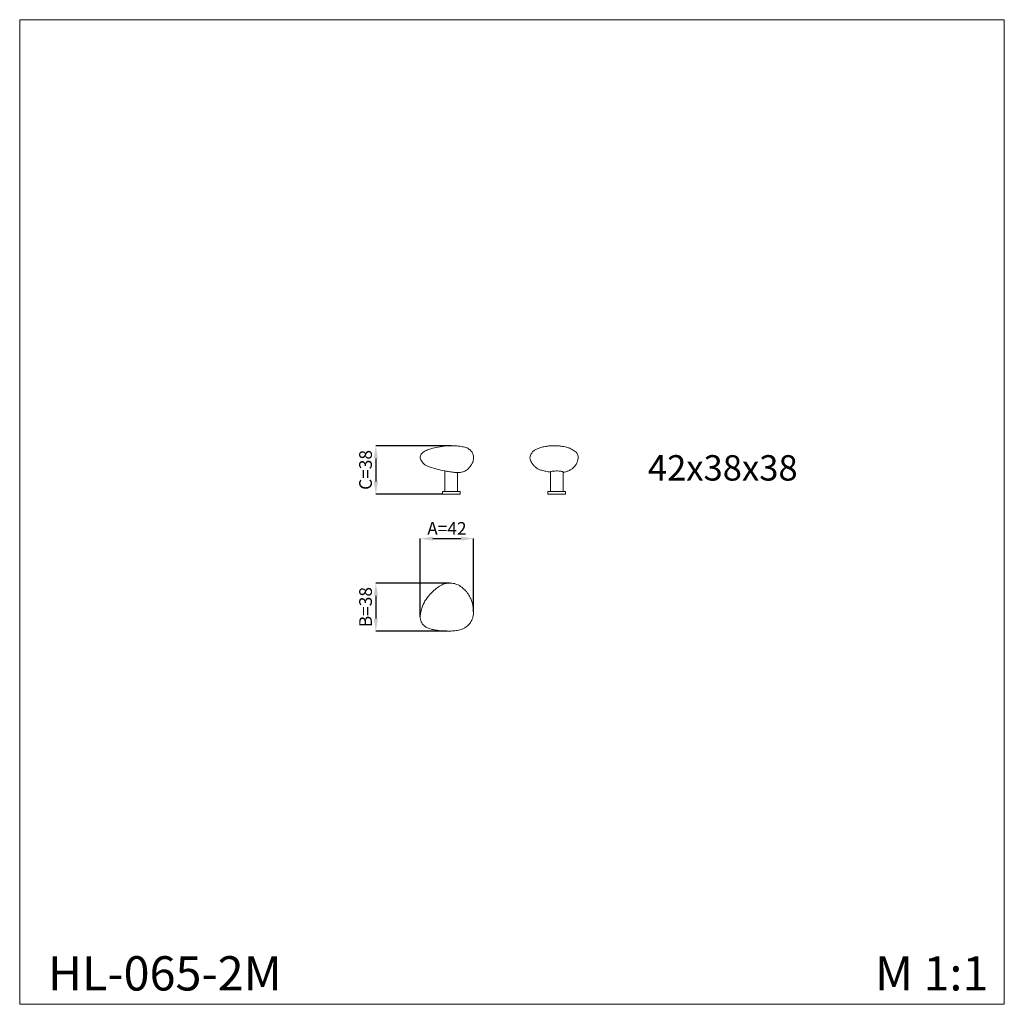
# Model space of a CAD drawing. Units: millimetres. Extents: x 1873 to 2649, y 849 to 1624.
import ezdxf

# ---------------------------------------------------------------- set-up
doc = ezdxf.new("R2010")
doc.units = ezdxf.units.MM
doc.header["$MEASUREMENT"] = 0
doc.layers.get('0').update_dxf_attribs({"lineweight": 13})
doc.styles.add('Times_New_Roman', font='times.ttf')
doc.dimstyles.new('1_25', dxfattribs={"dimtxt": 7, "dimasz": 4, "dimexe": 0, "dimexo": 0, "dimgap": 3, "dimtad": 1, "dimtoh": 1, "dimzin": 1, "dimdsep": 46, "dimtxsty": 'Times_New_Roman', "dimcen": 62.5, "dimadec": 1, "dimazin": 0, "dimtfac": 1, "dimtdec": 4, "dimtix": 1, "dimtmove": 1, "dimatfit": 3, "dimfxl": 1, "dimtolj": 1, "dimtzin": 1, "dimarcsym": 0})

# ---------------------------------------------------------------- blocks, each defined once
blk = doc.blocks.new('*D1')
at = {"color": 0, "lineweight": -2, "transparency": 16777216}
for p, q in [((2213, 1288.64), (2153.57, 1288.64)), ((2153.57, 1278.64), (2153.57, 1260.45)), ((2205.99, 1250.45), (2153.57, 1250.45))]:
    blk.add_line(p, q, dxfattribs=at)
at = {"color": 0, "lineweight": 50, "transparency": 16777216}
for points in [[(2151.9, 1278.64), (2155.24, 1278.64), (2153.57, 1288.64)], [(2151.9, 1260.45), (2155.24, 1260.45), (2153.57, 1250.45)]]:
    blk.add_solid(points, dxfattribs=at)
at = {"layer": 'Defpoints', "color": 0, "lineweight": 50, "transparency": 16777216}
for p in [(2213, 1288.64), (2153.57, 1250.45), (2205.99, 1250.45)]:
    blk.add_point(p, dxfattribs=at)
at = {"color": 0, "transparency": 16777216, "insert": (2145.46, 1269.55), "char_height": 10, "attachment_point": 5, "rotation": 90, "style": 'Times_New_Roman'}
blk.add_mtext('\\A1;C=38', dxfattribs=at)
blk = doc.blocks.new('*D2')
at = {"color": 0, "lineweight": -2, "transparency": 16777216}
for p, q in [((2211.56, 1180.45), (2153.57, 1180.45)), ((2153.57, 1170.45), (2153.57, 1152.51)), ((2209.56, 1142.51), (2153.57, 1142.51))]:
    blk.add_line(p, q, dxfattribs=at)
at = {"color": 0, "lineweight": 50, "transparency": 16777216}
for points in [[(2151.9, 1170.45), (2155.24, 1170.45), (2153.57, 1180.45)], [(2151.9, 1152.51), (2155.24, 1152.51), (2153.57, 1142.51)]]:
    blk.add_solid(points, dxfattribs=at)
at = {"layer": 'Defpoints', "color": 0, "lineweight": 50, "transparency": 16777216}
for p in [(2211.56, 1180.45), (2153.57, 1142.51), (2209.56, 1142.51)]:
    blk.add_point(p, dxfattribs=at)
at = {"color": 0, "transparency": 16777216, "insert": (2145.48, 1161.48), "char_height": 10, "attachment_point": 5, "rotation": 90, "style": 'Times_New_Roman'}
blk.add_mtext('\\A1;B=38', dxfattribs=at)
blk = doc.blocks.new('*D3')
at = {"color": 0, "lineweight": -2, "transparency": 16777216}
for p, q in [((2188.57, 1153.82), (2188.57, 1215.45)), ((2198.57, 1215.45), (2220.52, 1215.45)), ((2230.52, 1157.81), (2230.52, 1215.45))]:
    blk.add_line(p, q, dxfattribs=at)
at = {"color": 0, "lineweight": 50, "transparency": 16777216}
for points in [[(2198.57, 1217.12), (2198.57, 1213.79), (2188.57, 1215.45)], [(2220.52, 1217.12), (2220.52, 1213.79), (2230.52, 1215.45)]]:
    blk.add_solid(points, dxfattribs=at)
at = {"layer": 'Defpoints', "color": 0, "lineweight": 50, "transparency": 16777216}
for p in [(2230.52, 1215.45), (2230.52, 1157.81), (2188.57, 1153.82)]:
    blk.add_point(p, dxfattribs=at)
at = {"color": 0, "transparency": 16777216, "insert": (2209.55, 1223.45), "char_height": 10, "attachment_point": 5, "style": 'Times_New_Roman'}
blk.add_mtext('\\A1;A=42', dxfattribs=at)
blk = doc.blocks.new('HL-065-2_42_38_38')
blk.add_line((-5, 2), (5, 2))
blk.add_lwpolyline([(-5, 18.28), (-5, 2), (-7, 2), (-7, 0), (7, 0), (7, 2), (5, 2), (5, 17)])
blk.add_open_spline([(-5, 18.28), (-4.05, 18.11), (-1.79, 17.82), (1.54, 17.34), (4.96, 16.86), (8.03, 17.2), (10.86, 18.15), (13.32, 19.75), (15.08, 22.07), (16.76, 24.6), (17.64, 27.7), (17.58, 30.98), (16.04, 33.64), (13.89, 35.88), (10.56, 37.16), (6.49, 37.76), (1.53, 38.28), (-4.19, 38.14), (-10.19, 37.19), (-15.38, 36.14), (-19.46, 34.68), (-22.21, 33.1), (-24.03, 31.33), (-24.65, 28.9), (-23.63, 25.9), (-20.82, 22.84), (-16.25, 21.16), (-10.94, 19.76), (-7.11, 18.65), (-5, 18.28)], degree=3, knots=[0, 0, 0, 0, 2.903567, 6.832287, 10.083816, 13.219474, 16.013305, 18.987874, 21.850315, 24.698684, 28.031896, 31.374528, 34.213476, 37.036915, 40.552559, 44.631155, 49.397036, 55.474689, 61.729831, 67.60274, 71.368518, 74.656776, 77.102878, 78.698309, 81.912754, 86.105121, 90.776257, 96.234434, 102.670969, 102.670969, 102.670969, 102.670969])
blk = doc.blocks.new('HL-065-2b_42_38_38')
blk.add_line((-5, 2), (4.99, 2))
for points in [[(-5, 2), (-7, 2), (-7, 0), (7, 0), (7, 2), (4.99, 2), (4.99, 17.57)], [(-5, 17.69), (-5, 17.42)], [(-5, 2), (-5, 17.42)]]:
    blk.add_lwpolyline(points)
for points, knots in [([(-5, 17.42), (-6.17, 17.58), (-8.55, 17.98), (-11.68, 18.67), (-14.27, 19.45), (-16.21, 20.68), (-17.95, 22.27), (-19.42, 24.08), (-20.48, 25.9), (-21.15, 27.7), (-21.16, 29.65), (-20.35, 31.57), (-19.05, 33.42), (-17.09, 35.04), (-14.54, 36.17), (-11.64, 37.03), (-8.59, 37.68), (-5.42, 38.12), (-2.41, 38.24), (0.62, 38.16), (3.93, 37.81), (7.18, 37.2), (10.06, 36.26), (12.11, 35.32), (13.82, 34.29), (15.14, 33.16), (16.12, 31.97), (16.66, 30.65), (16.9, 29.02), (16.73, 27.15), (16.11, 24.98), (14.77, 22.65), (12.91, 20.53), (10.62, 18.96), (8.38, 17.99), (6.45, 17.5), (5.37, 17.29), (4.99, 17.22)], [0, 0, 0, 0, 3.535213, 7.238998, 9.6212, 11.592544, 14.069169, 16.685708, 18.543653, 20.376476, 22.402533, 24.200531, 26.548071, 29.12515, 31.717633, 34.845739, 38.208798, 41.049461, 44.432266, 47.231757, 50.153295, 54.393762, 57.13245, 59.216747, 61.159291, 63.095703, 64.402935, 65.730915, 67.344519, 69.276708, 71.34228, 74.065606, 77.2792, 79.695866, 82.358408, 84.534215, 85.669189, 85.669189, 85.669189, 85.669189]), ([(4.99, 17.57), (4.84, 17.67), (4.37, 17.95), (3.27, 18.03), (1.63, 18.26), (-0.43, 18.29), (-2.5, 18.19), (-4.07, 18.15), (-4.8, 17.8), (-5, 17.69)], [0, 0, 0, 0, 0.550216, 1.626149, 3.237688, 5.555348, 7.767084, 9.480737, 10.170579, 10.170579, 10.170579, 10.170579])]:
    blk.add_open_spline(points, degree=3, knots=knots)
blk = doc.blocks.new('HL-065-2t_42_38_38')
blk.add_open_spline([(-20.96, 10.59), (-21.05, 11.72), (-20.86, 14.32), (-19.73, 18.82), (-17.5, 23.94), (-13.94, 28.42), (-10.39, 32.16), (-6.78, 34.98), (-3.14, 37.01), (0.88, 38.06), (4.94, 37.94), (9.06, 36.49), (12.51, 34.15), (15.52, 31.11), (17.6, 28.07), (19.14, 24.83), (20.2, 21.59), (20.9, 17.9), (21.06, 14.13), (20.42, 10.36), (18.77, 6.88), (15.96, 3.78), (12.29, 1.57), (8.27, 0.57), (4.13, 0.18), (-0.26, -0.12), (-5.14, 0.3), (-9.47, 1), (-13.12, 1.71), (-15.98, 2.84), (-18.26, 4.46), (-20.28, 6.99), (-20.85, 9.19), (-20.96, 10.59)], degree=3, knots=[0, 0, 0, 0, 3.362876, 7.781596, 13.879835, 19.938977, 24.844788, 29.327836, 33.641964, 37.260935, 41.654689, 45.612867, 50.214588, 54.04479, 58.387117, 61.206171, 64.752042, 68.589472, 72.438507, 76.013261, 79.964614, 83.827109, 88.40893, 92.578037, 96.15729, 100.87074, 105.768698, 110.801968, 114.044313, 116.89975, 119.952622, 122.314676, 126.504261, 126.504261, 126.504261, 126.504261])

msp = doc.modelspace()

# ---------------------------------------------------------------- linework, layer by layer
msp.add_lwpolyline([(1873.03, 848.62), (2648.61, 848.62), (2648.61, 1624.2), (1873.03, 1624.2)], close=True)

# ---------------------------------------------------------------- block references
at = {"color": 1, "lineweight": 50}
for name, p in [('HL-065-2_42_38_38', (2212.99, 1250.45)), ('HL-065-2b_42_38_38', (2296.08, 1250.45)), ('HL-065-2t_42_38_38', (2209.56, 1142.51))]:
    msp.add_blockref(name, p, dxfattribs=at)

# ---------------------------------------------------------------- texts
at = {"attachment_point": 1, "line_spacing_factor": 0.963855}
for s, insert, char_height, width in [('{\\fArial|b0|i0|c204|p34;42x38x38}', (2367.82, 1281.18), 20, 141.9536), ('{\\fArial|b0|i0|c204|p34;HL-065-2M}', (1895.28, 886.5), 27, 141.9536), ('\\fArial;M 1:1', (2546.75, 886.5), 27, 190.5014)]:
    msp.add_mtext(s, dxfattribs=dict(at, insert=insert, char_height=char_height, width=width))

# ---------------------------------------------------------------- dimensions: what is measured, and where the dimension line sits
for base, p1, p2, text, picture, middle in [((2153.57, 1250.45), (2213, 1288.64), (2205.99, 1250.45), 'C=<>', '*D1', (2145.46, 1269.55)), ((2153.57, 1142.51), (2211.56, 1180.45), (2209.56, 1142.51), 'B=<>', '*D2', (2145.48, 1161.48))]:
    dim = msp.add_linear_dim(base=base, p1=p1, p2=p2, angle=90, text=text, dimstyle='1_25', override={"dimtxt": 10, "dimasz": 10, "dimdec": 0})
    dim.commit()
    dim.dimension.update_dxf_attribs({"geometry": picture, "text_midpoint": middle})
dim = msp.add_linear_dim(base=(2230.52, 1215.45), p1=(2188.57, 1153.82), p2=(2230.52, 1157.81), text='A=<>', dimstyle='1_25', override={"dimtxt": 10, "dimasz": 10, "dimdec": 0})
dim.commit()
dim.dimension.update_dxf_attribs({"geometry": '*D3', "text_midpoint": (2209.55, 1223.45)})

doc.saveas('drawing.dxf')
